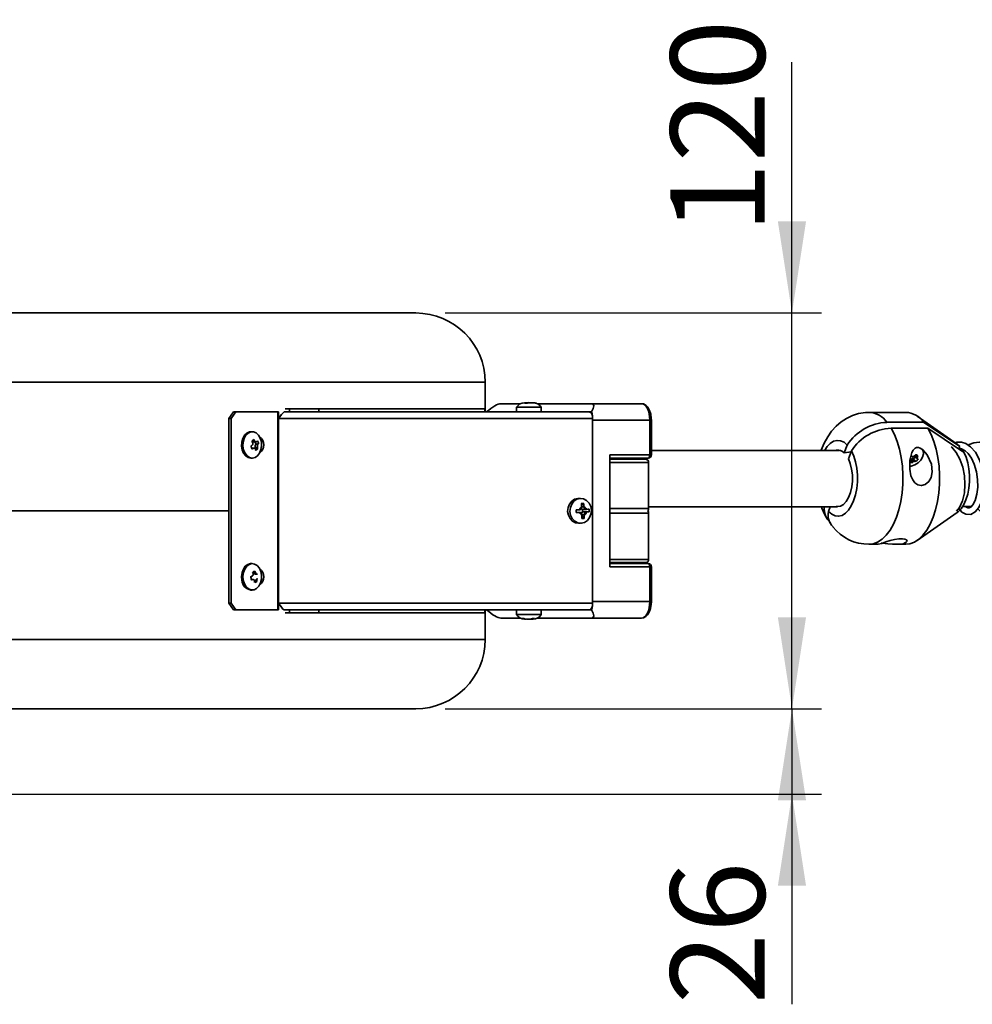
# Model space of a CAD drawing. Units: millimetres. Extents: x 0 to 205, y -13 to 292.
# Drawn here: x 72 to 104, y 137 to 171 of the extents above; entities that cross this region are included whole.
import ezdxf

# ---------------------------------------------------------------- set-up
doc = ezdxf.new("R2010")
doc.units = ezdxf.units.MM
doc.layers.add('SLD-0', color=179, linetype='Continuous')
doc.styles.add('SLDTEXTSTYLE2', font='TXT', dxfattribs={"width": 0.605})
doc.dimstyles.new('SLDDIMSTYLE3', dxfattribs={"dimtxt": 3.081982, "dimasz": 3.081982, "dimexe": 0, "dimexo": 0.0625, "dimgap": 0.770496, "dimtad": 1, "dimdec": 0, "dimlfac": 9, "dimrnd": 1e-09, "dimzin": 12, "dimdsep": 46, "dimtxsty": 'SLDTEXTSTYLE2', "dimsah": 1, "dimcen": 0.09, "dimadec": 0, "dimazin": 3, "dimtfac": 1, "dimtdec": 1, "dimtmove": 0, "dimatfit": 0, "dimfxl": 0, "dimfrac": 2, "dimtolj": 1, "dimtzin": 12, "dimarcsym": 0})
doc.dimstyles.new('SLDDIMSTYLE4', dxfattribs={"dimtxt": 3.081982, "dimasz": 3.081982, "dimexe": 0, "dimexo": 0.0625, "dimgap": 0.770496, "dimtad": 1, "dimdec": 1, "dimlfac": 9, "dimrnd": 1e-09, "dimzin": 12, "dimdsep": 46, "dimtxsty": 'SLDTEXTSTYLE2', "dimsah": 1, "dimcen": 0.09, "dimadec": 0, "dimazin": 3, "dimtfac": 1, "dimtdec": 1, "dimtmove": 0, "dimatfit": 0, "dimfxl": 0, "dimfrac": 2, "dimtolj": 1, "dimtzin": 12, "dimarcsym": 0})

# ---------------------------------------------------------------- blocks, each defined once
blk = doc.blocks.new('_D_9')
at = {"layer": 'SLD-0'}
for p, q in [((98.033, 147.329), (98.033, 153.256)), ((86.353, 147.329), (99.023, 147.329)), ((98.033, 147.329), (98.033, 144.449)), ((65.14, 144.449), (99.023, 144.449)), ((98.033, 144.449), (98.033, 137.374))]:
    blk.add_line(p, q, dxfattribs=at)
for points in [[(98.033, 147.329), (98.507, 150.411), (97.558, 150.411)], [(98.033, 144.449), (97.558, 141.367), (98.507, 141.367)]]:
    blk.add_solid(points, dxfattribs=at)
at = {"layer": 'SLD-0', "insert": (93.94, 137.374), "char_height": 3.175, "attachment_point": 1, "rotation": 90, "style": 'SLDTEXTSTYLE2'}
blk.add_mtext('26', dxfattribs=at)
blk = doc.blocks.new('_D_10')
at = {"layer": 'SLD-0'}
for p, q in [((98.033, 160.663), (98.033, 169.115)), ((86.353, 160.663), (99.023, 160.663)), ((98.033, 147.329), (98.033, 160.663)), ((86.353, 147.329), (99.023, 147.329)), ((98.033, 147.329), (98.033, 141.402))]:
    blk.add_line(p, q, dxfattribs=at)
for points in [[(98.033, 160.663), (98.507, 163.745), (97.558, 163.745)], [(98.033, 147.329), (97.558, 144.247), (98.507, 144.247)]]:
    blk.add_solid(points, dxfattribs=at)
at = {"layer": 'SLD-0', "insert": (93.94, 163.33), "char_height": 3.175, "attachment_point": 1, "rotation": 90, "style": 'SLDTEXTSTYLE2'}
blk.add_mtext('120', dxfattribs=at)

msp = doc.modelspace()

# ---------------------------------------------------------------- linework, layer by layer
at = {"color": 7, "linetype": 'Continuous', "lineweight": 35}
for p, q in [((85.362, 160.663), (38.919, 160.663)), ((87.696, 158.329), (36.898, 158.329)), ((87.696, 157.329), (87.696, 158.329)), ((88.224, 157.607), (88.883, 157.607)), ((89.024, 157.64), (89.078, 157.64)), ((89.036, 157.619), (89.119, 157.619)), ((89.078, 157.64), (89.079, 157.64)), ((89.079, 157.64), (89.085, 157.64)), ((89.079, 157.619), (89.079, 157.64)), ((89.085, 157.619), (89.085, 157.64)), ((89.085, 157.64), (89.161, 157.64)), ((89.161, 157.64), (89.282, 157.64)), ((89.282, 157.64), (89.309, 157.64)), ((89.309, 157.64), (89.313, 157.64)), ((89.313, 157.64), (89.314, 157.64)), ((89.39, 157.619), (89.422, 157.619)), ((89.455, 157.607), (91.279, 157.607)), ((91.279, 157.607), (92.963, 157.607)), ((79.055, 157.107), (79.212, 157.329)), ((79.29, 157.329), (79.133, 157.107)), ((79.212, 157.329), (79.29, 157.329)), ((79.29, 157.329), (80.709, 157.329)), ((80.709, 150.663), (80.709, 157.329)), ((80.732, 157.329), (80.709, 157.329)), ((80.732, 157.107), (80.732, 157.329)), ((81.012, 157.329), (80.923, 157.329)), ((81.101, 157.429), (80.955, 157.429)), ((81.012, 157.329), (81.101, 157.329)), ((81.101, 157.329), (81.101, 157.429)), ((81.101, 157.429), (82.091, 157.429)), ((82.091, 157.329), (81.101, 157.329)), ((82.091, 157.429), (82.091, 157.329)), ((87.689, 157.429), (82.091, 157.429)), ((82.354, 157.329), (82.091, 157.329)), ((91.205, 157.329), (82.354, 157.329)), ((87.689, 157.329), (87.689, 157.429)), ((88.752, 157.485), (88.752, 157.329)), ((88.752, 157.485), (89.585, 157.485)), ((89.585, 157.329), (89.585, 157.485)), ((91.205, 157.329), (91.279, 157.329)), ((101.864, 157.314), (100.627, 157.314)), ((79.133, 157.107), (79.055, 157.107)), ((79.055, 150.885), (79.055, 157.107)), ((79.133, 150.885), (79.133, 157.107)), ((80.732, 150.885), (80.732, 157.107)), ((91.316, 157.107), (80.732, 157.107)), ((91.316, 157.107), (91.316, 150.885)), ((91.316, 157.051), (91.316, 150.94)), ((93.241, 157.051), (91.316, 157.051)), ((93.241, 155.885), (93.241, 157.051)), ((93.241, 157.051), (93.296, 157.051)), ((93.296, 155.885), (93.296, 157.051)), ((102.47, 156.979), (101.232, 156.979)), ((103.601, 156.242), (102.252, 157.183)), ((79.848, 156.663), (79.801, 156.663)), ((101.371, 156.782), (102.609, 156.782)), ((79.837, 156.342), (79.86, 156.361)), ((79.863, 156.364), (79.902, 156.402)), ((79.863, 156.364), (79.925, 156.364)), ((79.908, 156.324), (79.978, 156.324)), ((79.939, 156.324), (79.975, 156.238)), ((79.981, 156.239), (80.064, 156.262)), ((79.981, 156.239), (80.043, 156.239)), ((103.687, 156.167), (103.601, 156.242)), ((79.834, 156.101), (79.877, 156.101)), ((79.91, 156.112), (79.84, 156.112)), ((79.956, 156.132), (79.927, 156.108)), ((79.961, 156.129), (80.032, 156.09)), ((79.961, 156.129), (80.023, 156.129)), ((80.016, 156.19), (80.023, 156.189)), ((99.634, 156.029), (93.296, 156.027)), ((99.896, 156.213), (99.796, 155.947)), ((99.796, 155.947), (100.023, 155.984)), ((99.935, 155.75), (100.035, 156.016)), ((103.655, 156.084), (103.687, 156.167)), ((103.844, 156.031), (103.736, 156.03)), ((103.813, 156.046), (103.802, 156.03)), ((79.801, 155.774), (79.848, 155.774)), ((91.894, 155.885), (93.241, 155.885)), ((91.894, 155.885), (91.894, 152.107)), ((93.185, 155.774), (91.894, 155.774)), ((91.894, 155.74), (93.093, 155.74)), ((93.204, 155.629), (91.894, 155.629)), ((92.093, 155.774), (92.093, 155.74)), ((92.538, 155.74), (92.538, 155.774)), ((93.204, 154.074), (93.204, 155.629)), ((93.296, 155.885), (93.241, 155.885)), ((102.052, 155.724), (102.023, 155.765)), ((102.027, 155.701), (102.043, 155.709)), ((102.043, 155.709), (102.042, 155.71)), ((102.049, 155.704), (102.043, 155.709)), ((102.045, 155.711), (102.049, 155.704)), ((102.053, 155.701), (102.046, 155.711)), ((102.133, 155.659), (102.066, 155.754)), ((102.088, 155.753), (102.082, 155.756)), ((102.082, 155.756), (102.148, 155.662)), ((102.088, 155.753), (102.091, 155.759)), ((102.088, 155.753), (102.15, 155.664)), ((102.091, 155.759), (102.157, 155.666)), ((102.172, 155.673), (102.105, 155.768)), ((102.133, 155.839), (102.135, 155.827)), ((102.133, 155.819), (102.135, 155.827)), ((102.135, 155.827), (102.136, 155.828)), ((102.136, 155.828), (102.138, 155.841)), ((102.143, 155.823), (102.136, 155.828)), ((102.136, 155.828), (102.136, 155.828)), ((102.148, 155.662), (102.15, 155.664)), ((102.151, 155.665), (102.15, 155.664)), ((102.15, 155.664), (102.15, 155.648)), ((102.15, 155.664), (102.15, 155.664)), ((102.157, 155.666), (102.151, 155.665)), ((102.155, 155.65), (102.151, 155.665)), ((102.175, 155.852), (102.24, 155.759)), ((102.18, 155.861), (102.242, 155.773)), ((102.182, 155.863), (102.238, 155.783)), ((102.237, 155.791), (102.184, 155.867)), ((102.275, 155.855), (102.228, 155.881)), ((102.242, 155.773), (102.243, 155.781)), ((102.243, 155.781), (102.261, 155.785)), ((102.243, 155.781), (102.243, 155.782)), ((90.913, 154.413), (90.835, 154.413)), ((91.008, 154.252), (90.931, 154.248)), ((90.943, 154.173), (91.008, 154.252)), ((79.055, 153.996), (62.696, 153.996)), ((90.762, 153.945), (90.758, 154.035)), ((90.758, 154.028), (90.762, 153.939)), ((90.762, 153.945), (90.877, 153.945)), ((90.762, 153.945), (90.762, 153.939)), ((90.87, 154.034), (90.874, 154.034)), ((90.877, 153.945), (90.873, 153.945)), ((90.947, 154.127), (90.947, 154.132)), ((90.947, 154.131), (91.024, 154.131)), ((90.971, 154.047), (90.975, 153.957)), ((90.982, 154.046), (91.101, 154.046)), ((90.993, 153.958), (91.202, 153.964)), ((90.993, 153.958), (91.108, 153.958)), ((91.024, 154.136), (91.024, 154.131)), ((91.104, 154.047), (91.108, 154.047)), ((91.112, 153.958), (91.108, 153.958)), ((91.202, 153.964), (91.199, 154.052)), ((91.894, 154.074), (93.204, 154.074)), ((93.204, 153.918), (91.894, 153.918)), ((93.204, 154.132), (99.572, 154.136)), ((93.204, 152.363), (93.204, 153.918)), ((99.263, 153.971), (99.325, 154.135)), ((102.252, 153.001), (103.601, 153.942)), ((103.769, 154.138), (104.072, 154.138)), ((90.835, 153.579), (90.913, 153.579)), ((90.952, 153.74), (91.029, 153.744)), ((90.957, 153.823), (91.029, 153.744)), ((90.958, 153.865), (91.035, 153.865)), ((90.958, 153.856), (90.958, 153.861)), ((91.035, 153.865), (91.035, 153.86)), ((100.627, 152.87), (100.93, 152.87)), ((101.565, 152.87), (101.864, 152.87)), ((91.894, 152.363), (93.204, 152.363)), ((93.093, 152.251), (91.894, 152.251)), ((92.093, 152.251), (92.093, 152.218)), ((92.538, 152.218), (92.538, 152.251)), ((79.848, 152.218), (79.801, 152.218)), ((79.87, 151.91), (79.887, 151.917)), ((79.891, 151.92), (79.937, 151.963)), ((79.891, 151.92), (79.953, 151.92)), ((91.894, 152.218), (93.185, 152.218)), ((93.241, 152.107), (91.894, 152.107)), ((93.241, 150.94), (93.241, 152.107)), ((93.241, 152.107), (93.296, 152.107)), ((93.296, 150.94), (93.296, 152.107)), ((79.795, 151.684), (79.858, 151.684)), ((79.875, 151.687), (79.817, 151.687)), ((79.941, 151.657), (80.005, 151.613)), ((79.941, 151.657), (80.003, 151.657)), ((79.942, 151.86), (80.01, 151.86)), ((79.801, 151.329), (79.848, 151.329)), ((91.316, 150.94), (93.241, 150.94)), ((93.241, 150.94), (93.296, 150.94)), ((79.212, 150.663), (79.055, 150.885)), ((79.055, 150.885), (79.133, 150.885)), ((79.133, 150.885), (79.29, 150.663)), ((79.29, 150.663), (79.212, 150.663)), ((80.709, 150.663), (79.29, 150.663)), ((80.709, 150.663), (80.732, 150.663)), ((80.732, 150.663), (80.732, 150.885)), ((80.732, 150.885), (91.316, 150.885)), ((80.923, 150.663), (81.012, 150.663)), ((81.101, 150.663), (81.012, 150.663)), ((81.101, 150.563), (81.101, 150.663)), ((81.101, 150.663), (82.091, 150.663)), ((82.091, 150.663), (82.091, 150.563)), ((82.354, 150.663), (82.091, 150.663)), ((82.354, 150.663), (91.205, 150.663)), ((87.689, 150.563), (87.689, 150.663)), ((87.696, 149.663), (87.696, 150.663)), ((88.752, 150.663), (88.752, 150.507)), ((89.585, 150.507), (89.585, 150.663)), ((91.205, 150.663), (91.279, 150.663)), ((80.955, 150.563), (81.101, 150.563)), ((82.091, 150.563), (81.101, 150.563)), ((87.689, 150.563), (82.091, 150.563)), ((88.224, 150.385), (88.883, 150.385)), ((88.838, 150.507), (88.752, 150.507)), ((89.585, 150.507), (88.838, 150.507)), ((88.994, 150.373), (88.94, 150.373)), ((89.032, 150.351), (89.024, 150.351)), ((89.036, 150.351), (89.032, 150.351)), ((89.071, 150.351), (89.036, 150.351)), ((89.218, 150.351), (89.086, 150.351)), ((89.247, 150.351), (89.218, 150.351)), ((89.251, 150.351), (89.247, 150.351)), ((89.251, 150.351), (89.267, 150.354)), ((89.285, 150.351), (89.267, 150.351)), ((89.285, 150.373), (89.285, 150.351)), ((89.288, 150.351), (89.285, 150.351)), ((89.359, 150.373), (89.288, 150.373)), ((89.314, 150.351), (89.288, 150.351)), ((89.455, 150.385), (91.279, 150.385)), ((92.963, 150.385), (91.279, 150.385)), ((33.251, 149.663), (87.696, 149.663)), ((35.585, 147.329), (85.362, 147.329))]:
    msp.add_line(p, q, dxfattribs=at)
at = {"color": 7, "linetype": 'Continuous', "lineweight": 35, "flags": 128}
for points in [[(89.078, 157.64), (89.049, 157.631), (89.036, 157.619)], [(89.282, 157.64), (89.355, 157.631), (89.39, 157.619)], [(93.296, 157.051), (93.294, 157.124), (93.274, 157.258), (93.235, 157.381), (93.176, 157.487), (93.107, 157.557), (93.03, 157.597), (92.963, 157.607)], [(93.241, 157.051), (93.236, 157.16), (93.22, 157.264), (93.194, 157.36), (93.16, 157.444), (93.117, 157.513), (93.069, 157.565), (93.017, 157.596), (92.963, 157.607)], [(91.205, 157.329), (91.227, 157.325), (91.248, 157.312), (91.267, 157.292), (91.284, 157.264), (91.298, 157.23), (91.308, 157.192), (91.314, 157.15), (91.316, 157.107)], [(100.627, 157.31), (100.505, 157.309), (100.28, 157.274), (100.067, 157.208), (99.868, 157.113), (99.686, 156.994), (99.519, 156.85), (99.369, 156.684), (99.236, 156.494), (99.12, 156.279), (99.022, 156.04), (99.019, 156.029)], [(103.687, 156.167), (103.486, 156.302), (102.47, 156.979)], [(79.801, 155.774), (79.711, 155.792), (79.627, 155.848), (79.557, 155.938), (79.51, 156.052), (79.488, 156.181), (79.494, 156.313), (79.527, 156.437), (79.585, 156.541), (79.662, 156.617), (79.751, 156.657), (79.801, 156.663)], [(80.119, 156.444), (80.154, 156.321), (80.162, 156.189), (80.142, 156.06), (80.096, 155.944), (80.028, 155.853), (79.944, 155.795), (79.851, 155.774), (79.758, 155.792), (79.674, 155.848), (79.604, 155.938), (79.557, 156.052), (79.535, 156.181), (79.541, 156.313), (79.574, 156.437), (79.632, 156.541), (79.709, 156.617), (79.798, 156.657), (79.892, 156.658), (79.982, 156.62), (80.06, 156.547), (80.119, 156.444)], [(100.627, 152.87), (100.767, 152.887), (100.92, 152.944), (101.068, 153.041), (101.207, 153.176), (101.336, 153.346), (101.451, 153.548), (101.552, 153.779), (101.635, 154.035), (101.699, 154.309), (101.744, 154.598), (101.768, 154.897), (101.772, 155.199), (101.754, 155.498), (101.715, 155.791), (101.656, 156.07), (101.578, 156.332), (101.482, 156.57), (101.371, 156.782)], [(101.864, 152.87), (102.005, 152.887), (102.158, 152.944), (102.305, 153.041), (102.444, 153.176), (102.573, 153.346), (102.689, 153.548), (102.789, 153.779), (102.872, 154.035), (102.937, 154.309), (102.982, 154.598), (103.006, 154.897), (103.009, 155.199), (102.991, 155.498), (102.952, 155.791), (102.893, 156.07), (102.815, 156.332), (102.72, 156.57), (102.609, 156.782)], [(102.609, 156.782), (103.713, 156.046), (103.825, 155.971)], [(99.896, 156.213), (99.788, 156.305), (99.672, 156.357), (99.554, 156.369), (99.436, 156.339), (99.324, 156.27), (99.219, 156.162), (99.14, 156.044)], [(103.653, 154.076), (103.655, 154.074), (103.759, 153.957), (103.892, 153.884), (104.055, 153.879), (104.208, 153.958), (104.334, 154.108), (104.429, 154.318), (104.49, 154.574), (104.514, 154.858), (104.499, 155.149), (104.448, 155.436), (104.355, 155.715), (104.217, 155.969), (104.05, 156.158), (103.893, 156.26), (103.745, 156.307), (103.583, 156.309), (103.53, 156.291)], [(104.299, 154.067), (104.305, 154.056), (104.427, 153.935), (104.552, 153.878), (104.686, 153.877), (104.827, 153.943), (104.965, 154.095), (105.069, 154.318), (105.132, 154.577), (105.155, 154.852), (105.142, 155.142), (105.09, 155.438), (104.997, 155.718), (104.87, 155.955), (104.715, 156.139), (104.536, 156.261), (104.341, 156.312), (104.156, 156.293), (104.008, 156.227), (103.979, 156.204)], [(79.84, 156.112), (79.833, 156.112), (79.83, 156.111)], [(99.263, 153.971), (99.371, 153.88), (99.487, 153.827), (99.605, 153.815), (99.723, 153.845), (99.836, 153.915), (99.94, 154.022), (100.033, 154.165), (100.111, 154.337), (100.172, 154.534), (100.214, 154.749), (100.236, 154.975), (100.236, 155.204), (100.215, 155.43), (100.174, 155.646), (100.113, 155.843), (100.035, 156.016)], [(102.385, 154.852), (102.274, 154.874), (102.177, 154.939), (102.1, 155.039), (102.041, 155.177), (102, 155.399), (102.006, 155.692), (102.068, 155.957), (102.113, 156.044), (102.179, 156.111), (102.231, 156.131), (102.293, 156.13), (102.352, 156.11), (102.446, 156.047), (102.589, 155.884), (102.732, 155.574), (102.762, 155.31), (102.721, 155.117), (102.641, 154.981), (102.523, 154.886), (102.402, 154.852), (102.385, 154.852)], [(102.002, 155.495), (102.053, 155.504), (102.171, 155.546), (102.281, 155.616), (102.372, 155.707), (102.434, 155.81), (102.462, 155.915), (102.453, 156.011), (102.425, 156.069)], [(103.581, 153.987), (103.682, 154.111), (103.782, 154.338), (103.841, 154.604), (103.86, 154.884), (103.842, 155.172), (103.785, 155.464), (103.689, 155.74), (103.562, 155.967), (103.416, 156.137), (103.396, 156.151)], [(103.601, 153.942), (103.633, 153.967), (103.733, 154.07), (103.821, 154.206), (103.896, 154.37), (103.954, 154.557), (103.994, 154.762), (104.015, 154.977), (104.015, 155.196), (103.996, 155.411), (103.956, 155.617), (103.899, 155.805), (103.825, 155.971)], [(103.655, 156.084), (103.742, 156.08), (103.866, 156.02), (103.973, 155.923), (104.079, 155.774), (104.177, 155.564), (104.249, 155.315), (104.286, 155.054), (104.291, 154.799), (104.263, 154.557), (104.204, 154.346), (104.125, 154.194), (104.055, 154.119), (104.003, 154.095), (103.956, 154.096), (103.896, 154.131), (103.89, 154.138)], [(93.241, 155.885), (93.24, 155.863), (93.237, 155.842), (93.232, 155.823), (93.225, 155.806), (93.216, 155.792), (93.207, 155.782), (93.196, 155.776), (93.185, 155.774)], [(99.527, 154.145), (99.566, 154.14), (99.671, 154.156), (99.772, 154.215), (99.864, 154.315), (99.943, 154.45), (100.005, 154.615), (100.048, 154.801), (100.069, 155.001), (100.068, 155.205), (100.044, 155.404), (99.999, 155.589), (99.935, 155.75)], [(102.055, 155.724), (102.055, 155.725), (102.066, 155.754)], [(102.055, 155.724), (102.067, 155.678), (102.084, 155.613)], [(102.105, 155.768), (102.13, 155.752), (102.131, 155.752)], [(102.216, 155.661), (102.167, 155.714), (102.131, 155.752)], [(90.835, 154.413), (90.818, 154.412), (90.708, 154.386), (90.61, 154.321), (90.534, 154.225), (90.487, 154.106), (90.475, 153.976), (90.498, 153.848), (90.554, 153.735), (90.637, 153.648), (90.74, 153.594), (90.835, 153.579)], [(90.896, 154.412), (90.785, 154.386), (90.687, 154.321), (90.611, 154.225), (90.565, 154.106), (90.553, 153.976), (90.576, 153.848), (90.632, 153.735), (90.715, 153.648), (90.818, 153.594), (90.93, 153.58), (91.041, 153.606), (91.139, 153.671), (91.215, 153.767), (91.261, 153.886), (91.273, 154.016), (91.251, 154.143), (91.195, 154.257), (91.111, 154.344), (91.008, 154.398), (90.896, 154.412)], [(91.024, 154.136), (91.016, 154.215), (91.008, 154.252)], [(90.87, 154.034), (90.797, 154.03), (90.758, 154.028)], [(91.112, 153.958), (91.176, 153.962), (91.202, 153.964)], [(90.958, 153.856), (90.957, 153.777), (90.952, 153.74)], [(100.93, 152.873), (100.936, 152.871), (101.058, 152.902), (101.195, 152.948), (101.341, 152.995), (101.482, 153.031), (101.628, 153.055), (101.747, 153.058), (101.836, 153.043), (101.892, 153.015), (101.911, 152.977), (101.886, 152.936), (101.779, 152.89), (101.555, 152.87), (101.42, 152.876), (101.266, 152.89), (101.169, 152.899), (101.086, 152.905), (101.039, 152.906), (101.039, 152.906)], [(79.498, 151.657), (79.487, 151.789), (79.504, 151.919), (79.547, 152.036), (79.613, 152.13), (79.696, 152.193), (79.788, 152.218), (79.801, 152.218)], [(79.545, 151.657), (79.534, 151.789), (79.551, 151.919), (79.595, 152.036), (79.661, 152.13), (79.743, 152.193), (79.835, 152.218), (79.928, 152.203), (80.014, 152.151), (80.086, 152.065), (80.136, 151.953), (80.16, 151.825), (80.157, 151.693), (80.126, 151.567), (80.071, 151.461), (79.996, 151.381), (79.908, 151.337), (79.814, 151.332), (79.723, 151.366), (79.644, 151.436), (79.583, 151.536), (79.545, 151.657)], [(93.185, 152.218), (93.196, 152.216), (93.207, 152.21), (93.216, 152.199), (93.225, 152.186), (93.232, 152.169), (93.237, 152.15), (93.24, 152.129), (93.241, 152.107)], [(92.963, 150.385), (93.027, 150.394), (93.104, 150.432), (93.169, 150.496), (93.225, 150.588), (93.267, 150.706), (93.291, 150.839), (93.296, 150.94)], [(92.963, 150.385), (93.017, 150.395), (93.069, 150.427), (93.117, 150.478), (93.16, 150.547), (93.194, 150.632), (93.22, 150.728), (93.236, 150.832), (93.241, 150.94)], [(80.923, 150.663), (80.882, 150.687), (80.83, 150.757), (80.757, 150.855), (80.732, 150.885)], [(91.316, 150.885), (91.314, 150.841), (91.308, 150.8), (91.298, 150.761), (91.284, 150.728), (91.267, 150.7), (91.248, 150.679), (91.227, 150.667), (91.205, 150.663)], [(89.086, 150.351), (89.024, 150.361), (88.994, 150.373)], [(89.288, 150.351), (89.336, 150.361), (89.359, 150.373)]]:
    msp.add_lwpolyline(points, dxfattribs=at)
at = {"color": 7, "linetype": 'Continuous', "lineweight": 35}
for centre, radius, start, end in [((85.362, 158.329), 2.333, 0, 90), ((89.024, 157.325), 0.315, 90, 149.604), ((89.166, 157.579), 0.062, 94.7061, 138.953), ((89.314, 157.354), 0.286, 67.8774, 90.168), ((89.314, 157.325), 0.315, 30.396, 90), ((80.548, 157.428), 0.341, 302.1122, 325.8433), ((81.417, 156.71), 0.792, 128.593, 149.9375), ((90.303, 157.057), 1.013, 359.6803, 15.5812), ((100.59, 156.534), 0.781, 34.6841, 87.3259), ((101.828, 156.534), 0.781, 34.6838, 87.3292), ((101.301, 155.31), 1.669, 92.3476, 147.2858), ((101.44, 155.112), 1.671, 92.3708, 147.2626), ((85.355, 149.803), 8.561, 129.5637, 130.1536), ((78.847, 155.733), 1.162, 29.6135, 31.845), ((79.793, 156.258), 0.0758, 305.7758, 349.9905), ((79.778, 156.262), 0.0914, 350.4811, 29.5061), ((79.912, 156.379), 0.0552, 199.1292, 265.5537), ((80.024, 152.016), 4.234, 92.1168, 92.155), ((78.71, 154.63), 1.987, 54.3663, 54.4542), ((78.915, 155.789), 1.162, 29.6135, 31.845), ((79.996, 156.399), 0.0795, 206.7068, 245.858), ((80.049, 156.17), 0.101, 137.3501, 202.0055), ((78.975, 156.624), 1.032, 343.2868, 343.4604), ((79.039, 156.213), 0.932, 6.9937, 7.2093), ((79.977, 156.359), 0.0348, 248.7954, 317.3778), ((79.549, 156.764), 0.624, 316.6619, 319.4944), ((80.12, 156.176), 0.1, 140.4407, 171.1802), ((79.427, 156.053), 0.67, 18.2195, 27.0969), ((79.589, 156.668), 0.624, 316.6619, 319.4944), ((79.925, 156.218), 0.316, 304.0176, 55.9824), ((78.986, 157.434), 1.502, 302.9445, 304.5221), ((76.696, 154.82), 3.389, 21.7817, 23.5346), ((79.026, 157.338), 1.502, 302.9445, 304.5221), ((79.909, 156.059), 0.053, 74.0385, 127.4347), ((78.707, 156.208), 1.221, 355.2393, 355.4031), ((79.079, 156.563), 0.96, 331.6016, 331.8047), ((79.905, 156.062), 0.0511, 11.4474, 66.6625), ((79.179, 155.866), 0.803, 12.093, 14.9479), ((79.65, 156.479), 0.545, 305.2217, 314.4955), ((80.161, 156.164), 0.142, 169.6774, 194.0627), ((79.591, 155.762), 0.608, 44.6581, 44.8936), ((79.946, 157.716), 1.529, 272.8255, 272.9044), ((79.247, 155.922), 0.803, 12.093, 14.9479), ((99.578, 155.749), 0.295, 42.3083, 99.9961), ((93.093, 155.629), 0.111, 0, 90), ((93.185, 155.885), 0.111, 270, 0), ((102.678, 156.972), 1.396, 240.6969, 243.3279), ((101.54, 156.193), 0.717, 310.3827, 315.8184), ((102.081, 155.718), 0.105, 222.9438, 271.1154), ((100.608, 160.051), 4.572, 288.076, 288.3781), ((102.155, 155.714), 0.128, 184.3018, 186.0458), ((101.985, 156.194), 0.496, 274.9286, 277.6445), ((102.21, 155.65), 0.24, 127.658, 137.0029), ((102.042, 155.72), 0.011, 316.5339, 25.8149), ((102.046, 155.696), 0.00894, 341.9382, 59.6239), ((102.746, 157.058), 1.396, 240.6969, 243.3279), ((102.075, 155.745), 0.0129, 60.7362, 133.708), ((101.619, 156.159), 0.717, 310.3827, 315.8184), ((102.105, 155.753), 0.0149, 88.03, 154.9151), ((102.118, 155.829), 0.019, 274.35, 322.8192), ((102.04, 155.894), 0.169, 302.4577, 335.5491), ((102.238, 155.552), 0.305, 109.2737, 110.2266), ((103.76, 155.855), 1.627, 180.5671, 181.3077), ((102.144, 155.64), 0.0221, 82.1646, 120.2657), ((101.711, 155.684), 0.454, 17.6388, 20.1507), ((102.149, 155.838), 0.0163, 253.7737, 306.7147), ((102.613, 155.75), 0.474, 190.73, 192.4163), ((102.072, 155.874), 0.239, 289.1414, 290.3589), ((101.918, 155.708), 0.244, 346.3128, 350.1121), ((101.381, 156.323), 0.924, 327.3177, 331.9101), ((102.177, 155.646), 0.0273, 100.9673, 134.2431), ((102.338, 156.167), 0.521, 251.467, 256.5441), ((102.198, 155.783), 0.105, 42.9438, 91.1154), ((102.088, 155.832), 0.214, 306.8666, 336.5484), ((101.46, 156.29), 0.924, 327.3177, 331.9101), ((102.246, 155.789), 0.0093, 164.3664, 236.4955), ((102.252, 155.764), 0.013, 142.902, 201.1396), ((102.406, 156.253), 0.521, 251.467, 256.5441), ((101.117, 158.665), 3.095, 291.2889, 291.6808), ((101.993, 156.17), 0.47, 302.0547, 304.8697), ((102.145, 155.776), 0.116, 4.2126, 6.135), ((90.324, 154.109), 0.624, 2.1125, 12.9032), ((90.24, 165.569), 11.641, 272.5684, 273.1165), ((91.006, 154.006), 0.139, 115.2006, 168.3597), ((91.002, 153.983), 0.134, 196.3329, 250.874), ((90.862, 154.118), 0.0849, 277.5915, 5.9688), ((90.876, 153.863), 0.0823, 358.3732, 88.8336), ((90.99, 153.882), 0.0762, 102.0222, 144.5315), ((90.977, 154.118), 0.0717, 227.3542, 264.8258), ((90.98, 154.009), 0.134, 16.3329, 70.874), ((91.106, 154.129), 0.0823, 178.3732, 268.8336), ((91.119, 153.874), 0.0849, 97.5915, 185.9688), ((90.976, 153.986), 0.139, 295.2006, 348.3597), ((90.812, 159.632), 5.593, 273.043, 273.9683), ((93.093, 154.074), 0.111, 315.573, 360), ((93.093, 153.918), 0.111, 0, 44.427), ((100.635, 154.639), 1.686, 197.371, 212.2073), ((99.752, 154.069), 0.633, 174.0244, 229.2463), ((99.795, 153.853), 0.546, 167.4158, 226.0216), ((90.428, 153.832), 0.608, 351.6705, 2.6596), ((100.607, 154.397), 1.523, 218.2505, 270.7396), ((93.093, 152.363), 0.111, 270, 0), ((80.426, 150.58), 1.467, 109.4396, 112.613), ((78.829, 151.548), 1.102, 18.097, 20.4976), ((79.949, 151.921), 0.0616, 184.4141, 263.4108), ((78.905, 151.577), 1.102, 18.097, 20.4976), ((80.053, 151.949), 0.104, 196.3184, 228.0379), ((79.925, 151.774), 0.316, 304.0176, 55.9824), ((93.185, 152.107), 0.111, 0, 90), ((79.85, 151.679), 0.353, 183.5046, 262.0304), ((79.056, 154.21), 2.542, 286.9976, 287.8886), ((76.964, 151.179), 2.898, 9.7999, 11.9588), ((79.077, 154.103), 2.542, 286.9976, 287.8886), ((79.816, 151.852), 0.0637, 289.0504, 338.528), ((79.874, 151.637), 0.0499, 52.6797, 109.5275), ((79.454, 150.418), 1.474, 73.3548, 73.4664), ((78.72, 150.875), 1.498, 39.5313, 39.6555), ((79.791, 151.862), 0.0903, 339.6504, 18.6713), ((78.659, 152.021), 1.292, 344.4145, 344.5703), ((79.176, 152.316), 0.971, 318.5614, 318.7517), ((79.861, 151.627), 0.0662, 0.6786, 47.8264), ((79, 151.574), 0.928, 0.6157, 3.3075), ((79.77, 152.112), 0.551, 286.8021, 295.2505), ((79.161, 152.352), 0.952, 329.6732, 329.8418), ((79.118, 151.928), 0.868, 356.1595, 356.3834), ((80.009, 151.896), 0.036, 226.2982, 291.9904), ((80.148, 151.665), 0.145, 158.8647, 183.2096), ((79.076, 151.603), 0.928, 0.6157, 3.3075), ((79.423, 151.398), 0.672, 28.2518, 28.4946), ((79.168, 149.618), 2.263, 68.0151, 68.0706), ((90.303, 150.935), 1.013, 344.4188, 0.3197), ((80.546, 150.562), 0.344, 34.2617, 57.3153), ((89.024, 150.666), 0.315, 210.396, 270), ((89.032, 150.564), 0.213, 244.2906, 269.9769), ((89.216, 150.487), 0.135, 270.6745, 302.4312), ((89.314, 150.666), 0.315, 270, 329.604), ((85.362, 149.663), 2.333, 270, 0)]:
    msp.add_arc(centre, radius, start, end, dxfattribs=at)
for centre, major_axis, ratio, start_param, end_param in [((87.742, 157.051), (0.537, 0.537), 0.267949, 0.261799, 1.308997), ((90.798, 157.051), (0.537, 0.537), 0.267949, 5.497787, 6.544985), ((79.912, 156.405), (0.0852, 0.0805), 0.039917, 2.146318, 2.184742), ((79.913, 156.266), (0.409, 0.08), 0.024628, 4.585582, 4.597625), ((80.079, 156.405), (0.357, 0.047), 0.184263, 4.347976, 4.360019), ((80.079, 156.405), (0.462, 0.001), 0.174258, 4.451519, 4.463562), ((80.01, 156.17), (0.15, 0.035), 0.484209, 1.650614, 1.689037), ((80.011, 156.032), (0.456, -0.036), 0.157998, 1.771599, 1.783642), ((80.01, 156.17), (0.135, -0.06), 0.396557, 4.482907, 4.52133), ((80.176, 156.17), (0.436, 0.066), 0.106102, 1.918493, 1.930536), ((80.176, 156.17), (0.41, -0.08), 0.028142, 4.316632, 4.328675), ((102.045, 155.683), (-0.0107, 0.0249), 0.591394, 5.371126, 5.427132), ((102.128, 155.816), (0.0046, 0.022), 0.188258, 4.853001, 4.909008), ((102.159, 155.827), (0.0238, -0.01), 0.43425, 4.18812, 4.244126), ((102.144, 155.641), (0.0046, 0.022), 0.188258, 0.266432, 0.322438), ((102.175, 155.652), (0.0238, -0.01), 0.43425, 2.491504, 2.54751), ((102.26, 155.76), (-0.0107, 0.0249), 0.591394, 0.784556, 0.840563), ((90.985, 154.135), (0.154, 0.003), 0.577188, 4.607412, 4.724258), ((90.996, 153.869), (0.154, 0.003), 0.577188, 1.582666, 1.699512), ((79.946, 151.941), (0.0994, 0.0791), 0.155229, 2.028917, 2.06734), ((79.926, 151.869), (0.423, 0.075), 0.069909, 4.56865, 4.580693), ((79.977, 151.607), (0.447, -0.052), 0.136756, 1.746765, 1.758808), ((79.996, 151.678), (0.124, -0.069), 0.330149, 4.405764, 4.444187), ((80.112, 151.941), (0.367, 0.064), 0.133917, 4.317753, 4.329796), ((80.112, 151.941), (0.461, -0.019), 0.170149, 4.425892, 4.437935), ((80.163, 151.678), (0.447, 0.053), 0.136068, 1.894993, 1.907036), ((80.163, 151.678), (0.395, -0.08), 0.02312, 1.965259, 1.977302), ((87.742, 150.94), (-0.537, 0.537), 0.267949, 1.832596, 2.879793), ((90.798, 150.94), (-0.537, 0.537), 0.267949, 2.879793, 3.926991)]:
    msp.add_ellipse(centre, major_axis=major_axis, ratio=ratio, start_param=start_param, end_param=end_param, dxfattribs=at)

# ---------------------------------------------------------------- dimensions: what is measured, and where the dimension line sits
at = {"layer": 'SLD-0'}
for base, p2, dimstyle, picture, middle in [((98.033, 160.663), (85.362, 160.663), 'SLDDIMSTYLE4', '_D_10', (98.033, 166.223)), ((98.033, 144.449), (64.15, 144.449), 'SLDDIMSTYLE3', '_D_9', (98.033, 139.302))]:
    dim = msp.add_linear_dim(base=base, p1=(85.362, 147.329), p2=p2, angle=90, dimstyle=dimstyle, dxfattribs=at)
    dim.commit()
    dim.dimension.update_dxf_attribs({"geometry": picture, "text_midpoint": middle, "dimtype": 160})

doc.saveas('drawing.dxf')
